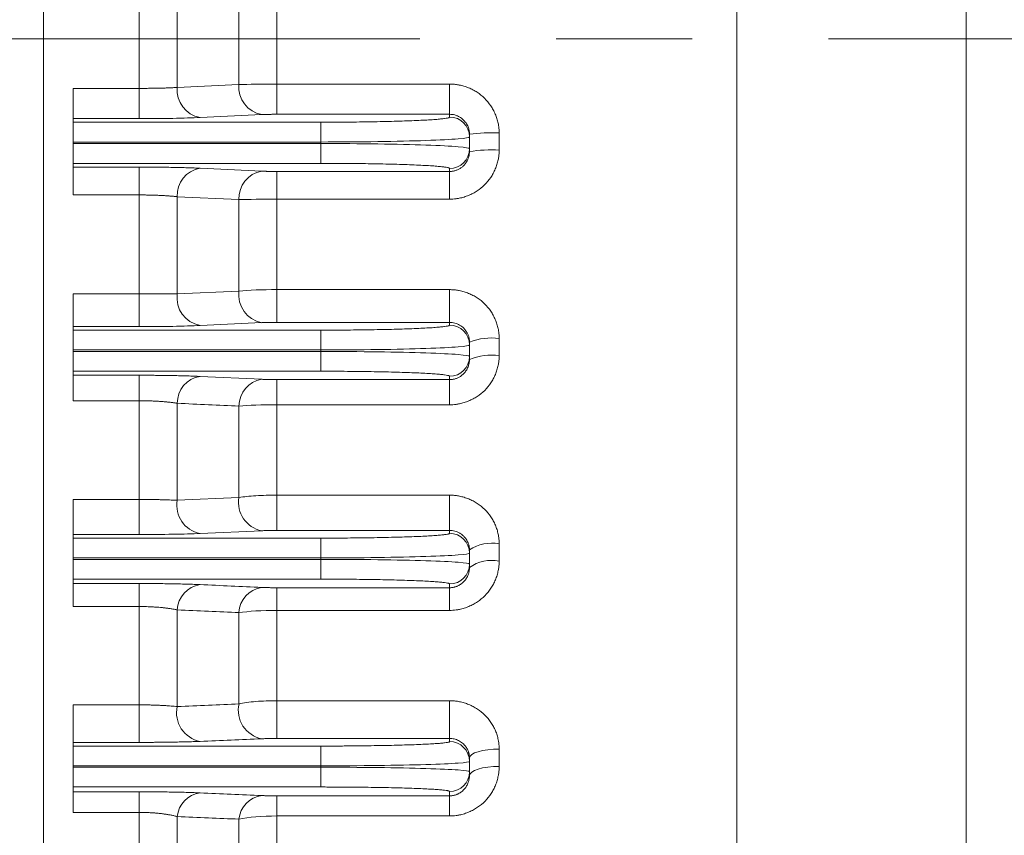
# Model space of a CAD drawing. Units: millimetres. Extents: x 0 to 3564, y 0 to 2520.
# Drawn here: x 1102 to 1202, y 1342 to 1425 of the extents above; entities that cross this region are included whole.
import ezdxf

# ---------------------------------------------------------------- set-up
doc = ezdxf.new("R2010")
doc.units = ezdxf.units.MM
doc.header["$LTSCALE"] = 110
doc.linetypes.add('CENTER2', pattern=[1.125, 0.75, -0.125, 0.125, -0.125])
doc.layers.get('0').update_dxf_attribs({"linetype": 'CONTINUOUS', "lineweight": 30})
doc.layers.get('DEFPOINTS').update_dxf_attribs({"linetype": 'CONTINUOUS'})
for name, color, linetype, lineweight in [('DIMENSION LINE', 2, 'CONTINUOUS', 13), ('OUTLINE', 3, 'CONTINUOUS', 20), ('중심선', 1, 'CENTER2', 9)]:
    doc.layers.add(name, color=color, linetype=linetype, lineweight=lineweight)
doc.styles.get("Standard").update_dxf_attribs({"font": 'romans.shx', "width": 0.8, "bigfont": 'whgtxt.shx'})
doc.dimstyles.new('STANDARD$0', dxfattribs={"dimtxt": 3, "dimasz": 3, "dimexe": 1, "dimexo": 1, "dimgap": 1, "dimtad": 1, "dimdsep": 46, "dimtxsty": 'Standard', "dimblk": 'OPEN', "dimcen": 0, "dimclrd": 2, "dimclre": 2, "dimclrt": 7, "dimadec": 1, "dimazin": 2, "dimtfac": 1, "dimtmove": 0, "dimatfit": 3, "dimldrblk": 'OPEN', "dimfxl": 1, "dimtolj": 1, "dimtzin": 0, "dimlwd": 9, "dimlwe": 9, "dimarcsym": 0})

# ---------------------------------------------------------------- blocks, each defined once
blk = doc.blocks.new('_Open')
at = {"color": 0, "linetype": 'ByBlock', "lineweight": -2}
for p, q in [((-1, 0.1667), (0, 0)), ((-1, -0.1667), (0, 0)), ((0, 0), (-1, 0))]:
    blk.add_line(p, q, dxfattribs=at)
blk = doc.blocks.new('*D65')
at = {"layer": 'DEFPOINTS', "color": 0, "transparency": 16777216}
for p in [(1237.581, 1370.521), (1047.581, 1051.539), (1237.581, 981.54)]:
    blk.add_point(p, dxfattribs=at)
at = {"layer": 'DIMENSION LINE', "color": 2, "lineweight": 9, "transparency": 16777216}
for p, q in [((1237.581, 1360.521), (1237.581, 971.54)), ((1047.581, 1041.539), (1047.581, 971.54)), ((1077.581, 981.54), (1207.581, 981.54))]:
    blk.add_line(p, q, dxfattribs=at)
at = {"layer": 'DIMENSION LINE', "color": 2, "lineweight": 9, "transparency": 16777216, "xscale": 30, "yscale": 30, "zscale": 30, "rotation": 180}
blk.add_blockref('_Open', (1047.581, 981.54), dxfattribs=at)
at = {"layer": 'DIMENSION LINE', "color": 2, "lineweight": 9, "transparency": 16777216, "xscale": 30, "yscale": 30, "zscale": 30}
blk.add_blockref('_Open', (1237.581, 981.54), dxfattribs=at)
at = {"layer": 'DIMENSION LINE', "color": 7, "transparency": 16777216, "insert": (1142.581, 1006.54), "char_height": 30, "attachment_point": 5}
blk.add_mtext('\\A1;7.50', dxfattribs=at)
blk = doc.blocks.new('A$C63d313ad')
at = {"layer": 'OUTLINE', "linetype": 'Continuous'}
for p, q in [((0, 118.162), (0, 420.532)), ((69.987, 106.95), (69.987, 376.128)), ((93.138, 88.515), (93.138, 363.646)), ((9.668, 264.342), (9.668, 274.352)), ((13.499, 264.434), (13.499, 274.26)), ((19.731, 264.728), (19.731, 273.965)), ((23.562, 273.917), (23.562, 264.777)), ((13.499, 264.434), (19.731, 264.728)), ((23.562, 261.723), (23.562, 264.777)), ((23.562, 264.777), (41, 264.777)), ((41, 264.777), (41, 261.723)), ((3, 264.342), (9.668, 264.342)), ((9.668, 264.342), (9.668, 261.285)), ((22.03, 261.695), (15.797, 261.399)), ((41, 261.723), (23.562, 261.723)), ((41, 261.441), (41, 261.723)), ((3, 260.923), (3, 261.285)), ((9.668, 261.285), (3, 261.285)), ((3, 260.923), (28, 260.923)), ((28, 258.925), (28, 260.923)), ((43, 259.442), (43, 259.723)), ((46, 259.839), (46, 258.106)), ((3, 258.925), (3, 258.769)), ((3, 258.925), (28, 258.925)), ((28, 258.769), (3, 258.769)), ((28, 258.769), (28, 258.925)), ((28, 256.77), (28, 258.769)), ((43, 258.251), (43, 259.442)), ((43, 257.968), (43, 258.251)), ((3, 256.391), (3, 256.77)), ((3, 256.77), (28, 256.77)), ((3, 256.391), (9.668, 256.391)), ((9.668, 256.391), (9.668, 253.578)), ((15.797, 256.276), (22.03, 255.979)), ((23.562, 255.951), (41, 255.951)), ((23.562, 253.152), (23.562, 255.951)), ((41, 255.951), (41, 256.253)), ((41, 255.951), (41, 253.152)), ((9.668, 253.578), (3, 253.578)), ((9.668, 243.578), (9.668, 253.578)), ((19.731, 253.109), (13.499, 253.4)), ((13.499, 243.582), (13.499, 253.4)), ((19.731, 243.875), (19.731, 253.109)), ((41, 253.152), (23.562, 253.152)), ((23.562, 253.152), (23.562, 244.015)), ((3, 243.578), (9.668, 243.578)), ((9.668, 243.578), (9.668, 240.277)), ((13.499, 243.582), (19.731, 243.875)), ((23.562, 240.706), (23.562, 244.015)), ((23.562, 244.015), (41, 244.015)), ((41, 244.015), (41, 240.706)), ((22.03, 240.678), (15.797, 240.389)), ((41, 240.706), (23.562, 240.706)), ((41, 240.428), (41, 240.706)), ((3, 239.922), (3, 240.277)), ((9.668, 240.277), (3, 240.277)), ((3, 239.922), (28, 239.922)), ((28, 237.923), (28, 239.922)), ((43, 238.429), (43, 238.722)), ((46, 239.094), (46, 237.355)), ((3, 237.923), (3, 237.77)), ((3, 237.923), (28, 237.923)), ((28, 237.77), (3, 237.77)), ((28, 237.77), (28, 237.923)), ((28, 235.772), (28, 237.77)), ((43, 237.264), (43, 238.429)), ((43, 236.963), (43, 237.264)), ((3, 235.364), (3, 235.772)), ((3, 235.772), (28, 235.772)), ((3, 235.364), (9.668, 235.364)), ((9.668, 235.364), (9.668, 232.796)), ((15.797, 235.251), (22.03, 234.957)), ((23.562, 234.929), (41, 234.929)), ((23.562, 232.384), (23.562, 234.929)), ((41, 234.929), (41, 235.266)), ((41, 234.929), (41, 232.384)), ((9.668, 232.796), (3, 232.796)), ((9.668, 222.822), (9.668, 232.796)), ((13.499, 222.737), (13.499, 232.533)), ((19.731, 223.025), (19.731, 232.25)), ((41, 232.384), (23.562, 232.384)), ((23.562, 232.384), (23.562, 223.255)), ((3, 222.822), (9.668, 222.822)), ((9.668, 222.822), (9.668, 219.278)), ((13.499, 222.737), (19.731, 223.025)), ((23.562, 223.255), (41, 223.255)), ((23.562, 219.691), (23.562, 223.255)), ((41, 223.255), (41, 219.691)), ((3, 218.918), (3, 219.278)), ((9.668, 219.278), (3, 219.278)), ((3, 218.918), (28, 218.918)), ((22.03, 219.664), (15.797, 219.385)), ((41, 219.691), (23.562, 219.691)), ((28, 216.92), (28, 218.918)), ((41, 219.402), (41, 219.691)), ((43, 217.403), (43, 217.723)), ((46, 218.349), (46, 216.604)), ((3, 216.92), (3, 216.774)), ((3, 216.92), (28, 216.92)), ((28, 216.774), (3, 216.774)), ((28, 216.774), (28, 216.92)), ((28, 214.775), (28, 216.774)), ((43, 216.29), (43, 217.403)), ((43, 215.956), (43, 216.29)), ((3, 214.331), (3, 214.775)), ((3, 214.775), (28, 214.775)), ((3, 214.331), (9.668, 214.331)), ((9.668, 214.331), (9.668, 212.007)), ((23.562, 213.907), (41, 213.907)), ((23.562, 211.618), (23.562, 213.907)), ((41, 213.907), (41, 214.292)), ((41, 213.907), (41, 211.618)), ((9.668, 212.007), (3, 212.007)), ((9.668, 202.074), (9.668, 212.007)), ((13.499, 201.899), (13.499, 211.662)), ((19.731, 202.178), (19.731, 211.391)), ((23.562, 211.618), (23.562, 202.497)), ((41, 211.618), (23.562, 211.618)), ((3, 202.074), (9.668, 202.074)), ((9.668, 202.074), (9.668, 198.286)), ((23.562, 202.497), (41, 202.497)), ((23.562, 198.679), (23.562, 202.497)), ((41, 202.497), (41, 198.679)), ((3, 197.914), (3, 198.286)), ((9.668, 198.286), (3, 198.286)), ((3, 197.914), (28, 197.914)), ((41, 198.679), (23.562, 198.679)), ((28, 195.915), (28, 197.914)), ((41, 198.366), (41, 198.679)), ((46, 197.605), (46, 195.851)), ((3, 195.915), (3, 195.779)), ((3, 195.915), (28, 195.915)), ((28, 195.779), (28, 195.915)), ((43, 196.367), (43, 196.725)), ((43, 195.327), (43, 196.367)), ((28, 195.779), (3, 195.779)), ((28, 193.78), (28, 195.779)), ((43, 194.949), (43, 195.327)), ((3, 193.294), (3, 193.78)), ((3, 193.78), (28, 193.78)), ((3, 193.294), (9.668, 193.294)), ((9.668, 193.294), (9.668, 191.213)), ((23.562, 192.887), (41, 192.887)), ((23.562, 190.852), (23.562, 192.887)), ((41, 192.887), (41, 193.328)), ((41, 192.887), (41, 190.852)), ((9.668, 191.213), (3, 191.213)), ((9.668, 181.362), (9.668, 191.213)), ((13.499, 181.102), (13.499, 190.788)), ((19.731, 181.385), (19.731, 190.532)), ((23.562, 190.852), (23.562, 181.796)), ((41, 190.852), (23.562, 190.852))]:
    blk.add_line(p, q, dxfattribs=at)
at = {"layer": 'OUTLINE', "linetype": 'Continuous', "flags": 128}
for points in [[(43, 196.725), (43.058, 196.897), (43.228, 197.062), (43.506, 197.214), (43.879, 197.348), (44.333, 197.457), (44.852, 197.538), (45.415, 197.588), (46, 197.605)], [(46, 195.851), (45.415, 195.834), (44.852, 195.783), (44.333, 195.699), (43.879, 195.587), (43.506, 195.45), (43.228, 195.294), (43.058, 195.125), (43, 194.949)]]:
    blk.add_lwpolyline(points, dxfattribs=at)
at = {"layer": 'OUTLINE', "linetype": 'Continuous'}
for centre, radius, start, end in [((16.302, 264.169), 2.816, 174.59895, 259.66846), ((22.534, 264.464), 2.815, 174.61691, 259.67192), ((41.001, 259.442), 1.999, 0.0227, 90.02268), ((45.251, 240.465), 19.389, 87.78651, 96.66727), ((41.001, 258.252), 1.999, 269.97732, 359.9773), ((45.252, 241.689), 16.434, 87.3898, 97.87477), ((16.27, 253.542), 2.775, 99.81215, 182.9412), ((22.501, 253.246), 2.773, 99.7907, 182.8472), ((16.327, 243.194), 2.855, 172.18138, 259.29745), ((22.56, 243.484), 2.856, 172.12786, 259.2896), ((41.001, 238.429), 1.999, 0.02171, 90.0217), ((45.261, 232.754), 6.383, 83.35554, 110.7518), ((41.001, 237.265), 1.999, 269.9783, 359.97829), ((45.263, 231.329), 6.071, 83.02607, 111.88302), ((16.232, 232.553), 2.733, 99.15849, 180.40932), ((22.462, 232.261), 2.731, 99.11368, 180.23205), ((16.344, 222.224), 2.891, 169.77691, 259.08925), ((22.578, 222.505), 2.893, 169.65381, 259.07815), ((41.001, 217.403), 1.999, 0.01981, 90.01979), ((45.283, 214.284), 4.128, 79.99186, 123.57193), ((41.001, 216.291), 1.999, 269.98021, 359.98019), ((45.285, 212.641), 4.026, 79.76915, 124.57734), ((16.19, 211.557), 2.693, 98.38508, 177.77441), ((22.418, 211.274), 2.69, 98.3129, 177.50391), ((16.352, 201.259), 2.924, 167.36411, 259.05211), ((22.586, 201.528), 2.927, 167.17073, 259.0474), ((41.001, 196.366), 1.999, 0.01729, 90.01728), ((41.001, 195.327), 1.999, 269.98272, 359.98271), ((16.144, 190.556), 2.656, 97.51429, 174.99611), ((22.372, 190.284), 2.652, 97.41216, 174.61925)]:
    blk.add_arc(centre, radius, start, end, dxfattribs=at)
for points, knots in [([(9.668, 264.342), (9.745, 264.342), (9.898, 264.342), (10.129, 264.343), (10.36, 264.344), (10.591, 264.346), (10.821, 264.349), (11.051, 264.352), (11.278, 264.356), (11.504, 264.36), (11.726, 264.365), (11.946, 264.37), (12.161, 264.376), (12.371, 264.383), (12.576, 264.39), (12.776, 264.398), (12.968, 264.406), (13.154, 264.415), (13.332, 264.424), (13.443, 264.431), (13.499, 264.434)], [0, 0, 0, 0, 0.052566, 0.105483, 0.158751, 0.21237, 0.266341, 0.320664, 0.375338, 0.430364, 0.485742, 0.541473, 0.597555, 0.65399, 0.710777, 0.767916, 0.825408, 0.883253, 0.94145, 1, 1, 1, 1]), ([(41, 264.777), (41.065, 264.776), (41.195, 264.775), (41.391, 264.762), (41.586, 264.743), (41.781, 264.716), (42.07, 264.664), (42.451, 264.569), (42.912, 264.405), (43.355, 264.2), (43.914, 263.872), (44.549, 263.363), (45.068, 262.737), (45.405, 262.183), (45.616, 261.744), (45.785, 261.286), (45.894, 260.865), (45.959, 260.49), (45.994, 260.165), (45.998, 259.948), (46, 259.839)], [0, 0, 0, 0, 0.0250558, 0.0501285, 0.0752576, 0.1004824, 0.1258417, 0.1883992, 0.2511477, 0.3136858, 0.3760058, 0.5002794, 0.624518, 0.6868045, 0.7492252, 0.811882, 0.8742956, 0.9164419, 0.9582782, 1, 1, 1, 1]), ([(3, 261.285), (3, 261.288), (3, 261.294), (3, 261.314), (3, 261.341), (3, 261.376), (3, 261.42), (3, 261.473), (3, 261.589), (3, 261.813), (3, 262.212), (3, 262.692), (3, 263.142), (3, 263.511), (3, 263.784), (3, 264.062), (3, 264.248), (3, 264.342)], [0, 0, 0, 0, 0.034582, 0.068923, 0.103121, 0.137275, 0.171482, 0.205842, 0.240452, 0.370182, 0.500028, 0.629758, 0.759604, 0.819946, 0.879774, 0.939616, 1, 1, 1, 1]), ([(23.562, 261.723), (23.513, 261.723), (23.416, 261.723), (23.272, 261.722), (23.13, 261.721), (22.99, 261.72), (22.852, 261.718), (22.672, 261.715), (22.459, 261.71), (22.225, 261.703), (22.095, 261.698), (22.03, 261.695)], [0, 0, 0, 0, 0.083527, 0.16639, 0.249035, 0.331915, 0.415477, 0.500159, 0.668165, 0.833579, 1, 1, 1, 1]), ([(43, 259.723), (42.999, 259.768), (42.997, 259.865), (42.98, 260.019), (42.948, 260.187), (42.896, 260.368), (42.821, 260.558), (42.718, 260.755), (42.584, 260.952), (42.389, 261.174), (42.129, 261.387), (41.819, 261.558), (41.521, 261.661), (41.25, 261.714), (41.079, 261.72), (41, 261.723)], [0, 0, 0, 0, 0.043769, 0.092888, 0.147357, 0.207177, 0.272346, 0.342863, 0.418729, 0.499941, 0.624618, 0.736971, 0.83699, 0.924668, 1, 1, 1, 1]), ([(3, 258.925), (3, 258.974), (3, 259.073), (3, 259.219), (3, 259.363), (3, 259.506), (3, 259.724), (3, 260.006), (3, 260.319), (3, 260.579), (3, 260.748), (3, 260.849), (3, 260.905), (3, 260.917), (3, 260.923)], [0, 0, 0, 0, 0.048375, 0.096369, 0.144244, 0.192265, 0.240695, 0.370286, 0.500047, 0.629637, 0.759398, 0.839765, 0.919556, 1, 1, 1, 1]), ([(28, 260.923), (28.113, 260.923), (28.34, 260.923), (28.68, 260.924), (29.019, 260.925), (29.357, 260.926), (29.694, 260.928), (30.03, 260.93), (30.668, 260.934), (31.598, 260.943), (32.809, 260.959), (33.99, 260.981), (35.519, 261.016), (37.258, 261.072), (38.67, 261.142), (39.563, 261.202), (40.1, 261.249), (40.514, 261.298), (40.752, 261.338), (40.882, 261.37), (40.95, 261.394), (40.992, 261.417), (40.997, 261.433), (41, 261.441)], [0, 0, 0, 0, 0.016671, 0.033315, 0.049943, 0.066566, 0.083196, 0.099844, 0.116522, 0.17825, 0.240006, 0.304314, 0.368651, 0.499877, 0.631124, 0.695461, 0.759828, 0.821597, 0.883395, 0.912571, 0.94169, 0.970813, 1, 1, 1, 1]), ([(3, 256.77), (3, 256.773), (3, 256.779), (3, 256.802), (3, 256.834), (3, 256.878), (3, 256.961), (3, 257.114), (3, 257.374), (3, 257.687), (3, 257.999), (3, 258.281), (3, 258.523), (3, 258.687), (3, 258.769)], [0, 0, 0, 0, 0.0483751, 0.0963687, 0.1442437, 0.1922651, 0.2406953, 0.3702859, 0.5000467, 0.6296372, 0.7593979, 0.8397647, 0.9195565, 1, 1, 1, 1]), ([(46, 258.106), (45.999, 258.041), (45.998, 257.911), (45.985, 257.715), (45.965, 257.52), (45.937, 257.325), (45.883, 257.036), (45.785, 256.656), (45.617, 256.197), (45.405, 255.756), (45.069, 255.2), (44.551, 254.572), (43.916, 254.061), (43.357, 253.731), (42.914, 253.525), (42.453, 253.361), (42.03, 253.254), (41.653, 253.192), (41.327, 253.158), (41.109, 253.154), (41, 253.152)], [0, 0, 0, 0, 0.025028, 0.050078, 0.075192, 0.100411, 0.125778, 0.188245, 0.250998, 0.313482, 0.375856, 0.500168, 0.62439, 0.68662, 0.749104, 0.811729, 0.87425, 0.916373, 0.958228, 1, 1, 1, 1]), ([(41, 255.951), (41.044, 255.951), (41.132, 255.953), (41.266, 255.967), (41.4, 255.99), (41.535, 256.023), (41.67, 256.066), (41.804, 256.119), (41.936, 256.183), (42.065, 256.258), (42.19, 256.345), (42.31, 256.442), (42.472, 256.595), (42.672, 256.838), (42.838, 257.147), (42.938, 257.448), (42.99, 257.706), (42.997, 257.881), (43, 257.968)], [0, 0, 0, 0, 0.041277, 0.083349, 0.126232, 0.169939, 0.214482, 0.259874, 0.306125, 0.353247, 0.40125, 0.450142, 0.499935, 0.613157, 0.748954, 0.832606, 0.916288, 1, 1, 1, 1]), ([(41, 256.253), (40.999, 256.257), (40.997, 256.266), (40.984, 256.28), (40.962, 256.293), (40.931, 256.307), (40.891, 256.32), (40.842, 256.334), (40.733, 256.359), (40.514, 256.396), (40.101, 256.444), (39.563, 256.491), (38.67, 256.552), (37.258, 256.621), (35.519, 256.678), (33.99, 256.713), (32.809, 256.735), (31.598, 256.751), (30.585, 256.761), (29.779, 256.766), (29.188, 256.768), (28.595, 256.77), (28.198, 256.77), (28, 256.77)], [0, 0, 0, 0, 0.016684, 0.033341, 0.049982, 0.066618, 0.083261, 0.099922, 0.116612, 0.178384, 0.240179, 0.30452, 0.368883, 0.50013, 0.631355, 0.695667, 0.76, 0.821731, 0.883485, 0.91264, 0.941736, 0.970836, 1, 1, 1, 1]), ([(3, 253.578), (3, 253.637), (3, 253.755), (3, 253.931), (3, 254.104), (3, 254.274), (3, 254.442), (3, 254.727), (3, 255.113), (3, 255.55), (3, 255.911), (3, 256.146), (3, 256.286), (3, 256.365), (3, 256.382), (3, 256.391)], [0, 0, 0, 0, 0.040464, 0.080651, 0.120703, 0.160762, 0.20097, 0.241468, 0.3707, 0.500052, 0.629283, 0.758635, 0.839253, 0.919328, 1, 1, 1, 1]), ([(9.668, 256.391), (9.766, 256.391), (9.96, 256.39), (10.25, 256.39), (10.54, 256.389), (10.83, 256.387), (11.118, 256.385), (11.593, 256.381), (12.247, 256.374), (13.055, 256.361), (13.825, 256.345), (14.426, 256.328), (14.879, 256.314), (15.203, 256.302), (15.511, 256.289), (15.702, 256.281), (15.797, 256.276)], [0, 0, 0, 0, 0.041691, 0.083345, 0.125019, 0.166773, 0.208662, 0.250745, 0.375149, 0.499963, 0.62467, 0.749225, 0.812231, 0.8749, 0.937425, 1, 1, 1, 1]), ([(22.03, 255.979), (22.061, 255.978), (22.125, 255.975), (22.23, 255.971), (22.341, 255.967), (22.46, 255.964), (22.585, 255.961), (22.759, 255.957), (22.987, 255.954), (23.271, 255.951), (23.465, 255.951), (23.562, 255.951)], [0, 0, 0, 0, 0.083587, 0.166489, 0.249153, 0.332032, 0.415573, 0.500215, 0.668311, 0.833692, 1, 1, 1, 1]), ([(13.499, 253.4), (13.449, 253.406), (13.349, 253.417), (13.19, 253.434), (13.025, 253.449), (12.853, 253.464), (12.677, 253.478), (12.495, 253.49), (12.308, 253.502), (12.118, 253.513), (11.924, 253.524), (11.726, 253.533), (11.526, 253.542), (11.323, 253.549), (11.119, 253.556), (10.913, 253.562), (10.706, 253.567), (10.498, 253.571), (10.29, 253.574), (10.083, 253.576), (9.875, 253.578), (9.737, 253.578), (9.668, 253.578)], [0, 0, 0, 0, 0.052942, 0.105564, 0.157868, 0.209854, 0.261526, 0.312883, 0.363929, 0.414665, 0.465092, 0.515212, 0.565029, 0.614542, 0.663755, 0.712669, 0.761286, 0.809609, 0.85764, 0.90538, 0.952833, 1, 1, 1, 1]), ([(3, 240.277), (3, 240.281), (3, 240.287), (3, 240.309), (3, 240.341), (3, 240.383), (3, 240.435), (3, 240.497), (3, 240.627), (3, 240.871), (3, 241.294), (3, 241.796), (3, 242.268), (3, 242.663), (3, 242.966), (3, 243.271), (3, 243.475), (3, 243.578)], [0, 0, 0, 0, 0.0360394, 0.0717764, 0.1073325, 0.1428312, 0.1783964, 0.2141512, 0.250217, 0.3750726, 0.5000352, 0.6248907, 0.7498532, 0.8127004, 0.8748994, 0.9371121, 1, 1, 1, 1]), ([(9.668, 243.578), (9.745, 243.578), (9.898, 243.578), (10.129, 243.578), (10.36, 243.578), (10.591, 243.578), (10.821, 243.578), (11.051, 243.578), (11.278, 243.578), (11.504, 243.578), (11.726, 243.578), (11.946, 243.578), (12.161, 243.579), (12.371, 243.579), (12.577, 243.58), (12.776, 243.58), (12.968, 243.581), (13.154, 243.581), (13.332, 243.582), (13.443, 243.582), (13.499, 243.582)], [0, 0, 0, 0, 0.052517, 0.105386, 0.158607, 0.212183, 0.266114, 0.320401, 0.375045, 0.430048, 0.48541, 0.541133, 0.597217, 0.653663, 0.710473, 0.767647, 0.825185, 0.88309, 0.941361, 1, 1, 1, 1]), ([(41, 244.015), (41.065, 244.014), (41.196, 244.012), (41.391, 244), (41.587, 243.981), (41.782, 243.954), (42.072, 243.902), (42.453, 243.807), (42.914, 243.643), (43.358, 243.438), (43.917, 243.11), (44.552, 242.603), (45.071, 241.978), (45.406, 241.427), (45.617, 240.989), (45.785, 240.533), (45.894, 240.114), (45.959, 239.741), (45.994, 239.417), (45.998, 239.201), (46, 239.094)], [0, 0, 0, 0, 0.025054, 0.050125, 0.075254, 0.10048, 0.125842, 0.188394, 0.251147, 0.313681, 0.376006, 0.500275, 0.624497, 0.686769, 0.749199, 0.811851, 0.874283, 0.916428, 0.958269, 1, 1, 1, 1]), ([(23.562, 240.706), (23.513, 240.706), (23.416, 240.706), (23.272, 240.705), (23.13, 240.704), (22.99, 240.703), (22.852, 240.701), (22.671, 240.698), (22.458, 240.694), (22.225, 240.687), (22.095, 240.681), (22.03, 240.678)], [0, 0, 0, 0, 0.083508, 0.166355, 0.248991, 0.33187, 0.415441, 0.500143, 0.668127, 0.833547, 1, 1, 1, 1]), ([(43, 238.722), (42.999, 238.771), (42.997, 238.867), (42.981, 239.008), (42.956, 239.145), (42.922, 239.278), (42.88, 239.404), (42.83, 239.525), (42.774, 239.64), (42.713, 239.749), (42.646, 239.851), (42.575, 239.946), (42.501, 240.035), (42.388, 240.154), (42.228, 240.295), (42.008, 240.442), (41.771, 240.559), (41.521, 240.643), (41.263, 240.696), (41.088, 240.703), (41, 240.706)], [0, 0, 0, 0, 0.04727, 0.093515, 0.138735, 0.182933, 0.226109, 0.268266, 0.309406, 0.34953, 0.38864, 0.42674, 0.463831, 0.499916, 0.583898, 0.667577, 0.75099, 0.834173, 0.917164, 1, 1, 1, 1]), ([(3, 237.923), (3, 237.973), (3, 238.071), (3, 238.217), (3, 238.362), (3, 238.504), (3, 238.722), (3, 239.005), (3, 239.318), (3, 239.578), (3, 239.747), (3, 239.848), (3, 239.904), (3, 239.916), (3, 239.922)], [0, 0, 0, 0, 0.048373, 0.096364, 0.144237, 0.192256, 0.240684, 0.37028, 0.500047, 0.629643, 0.759409, 0.839772, 0.91956, 1, 1, 1, 1]), ([(28, 239.922), (28.113, 239.922), (28.34, 239.922), (28.68, 239.922), (29.019, 239.923), (29.357, 239.924), (29.694, 239.926), (30.03, 239.928), (30.668, 239.932), (31.598, 239.941), (32.809, 239.957), (33.99, 239.978), (35.519, 240.012), (37.258, 240.067), (38.67, 240.135), (39.563, 240.195), (40.1, 240.241), (40.514, 240.288), (40.752, 240.327), (40.882, 240.359), (40.95, 240.382), (40.992, 240.405), (40.997, 240.42), (41, 240.428)], [0, 0, 0, 0, 0.016671, 0.033315, 0.049943, 0.066567, 0.083197, 0.099846, 0.116524, 0.178253, 0.24001, 0.304318, 0.368656, 0.499883, 0.631129, 0.695465, 0.759831, 0.8216, 0.883397, 0.912573, 0.941691, 0.970813, 1, 1, 1, 1]), ([(3, 235.772), (3, 235.775), (3, 235.781), (3, 235.803), (3, 235.836), (3, 235.879), (3, 235.962), (3, 236.115), (3, 236.375), (3, 236.688), (3, 237), (3, 237.283), (3, 237.525), (3, 237.688), (3, 237.77)], [0, 0, 0, 0, 0.048373, 0.096364, 0.144237, 0.192256, 0.240684, 0.37028, 0.500047, 0.629643, 0.759409, 0.839772, 0.91956, 1, 1, 1, 1]), ([(46, 237.355), (45.999, 237.29), (45.998, 237.16), (45.985, 236.965), (45.966, 236.77), (45.938, 236.575), (45.884, 236.286), (45.787, 235.907), (45.621, 235.447), (45.411, 235.006), (45.077, 234.45), (44.561, 233.819), (43.926, 233.305), (43.367, 232.972), (42.923, 232.763), (42.46, 232.597), (42.035, 232.489), (41.656, 232.425), (41.328, 232.391), (41.109, 232.387), (41, 232.384)], [0, 0, 0, 0, 0.025043, 0.050104, 0.075223, 0.10044, 0.125797, 0.188313, 0.251051, 0.313565, 0.375908, 0.500212, 0.624466, 0.686739, 0.749191, 0.811832, 0.874291, 0.916423, 0.958262, 1, 1, 1, 1]), ([(41, 234.929), (41.045, 234.93), (41.136, 234.931), (41.273, 234.946), (41.411, 234.97), (41.549, 235.005), (41.687, 235.051), (41.823, 235.107), (41.956, 235.174), (42.087, 235.253), (42.212, 235.343), (42.333, 235.444), (42.494, 235.602), (42.688, 235.849), (42.833, 236.131), (42.92, 236.384), (42.966, 236.571), (42.995, 236.769), (42.998, 236.898), (43, 236.963)], [0, 0, 0, 0, 0.0410802, 0.0828994, 0.1255064, 0.1689472, 0.2132655, 0.2585021, 0.3046957, 0.3518824, 0.4000962, 0.449369, 0.4997305, 0.6145365, 0.7487272, 0.8051419, 0.8741438, 0.9370713, 1, 1, 1, 1]), ([(41, 235.266), (40.999, 235.27), (40.997, 235.279), (40.984, 235.292), (40.962, 235.305), (40.931, 235.319), (40.891, 235.332), (40.842, 235.345), (40.733, 235.37), (40.514, 235.406), (40.101, 235.453), (39.563, 235.499), (38.67, 235.559), (37.258, 235.626), (35.519, 235.681), (33.99, 235.716), (32.809, 235.737), (31.598, 235.753), (30.585, 235.762), (29.779, 235.767), (29.188, 235.77), (28.595, 235.772), (28.198, 235.772), (28, 235.772)], [0, 0, 0, 0, 0.016684, 0.033341, 0.049981, 0.066617, 0.083259, 0.09992, 0.11661, 0.178381, 0.240175, 0.304516, 0.368878, 0.500124, 0.63135, 0.695663, 0.759997, 0.821728, 0.883483, 0.912638, 0.941735, 0.970836, 1, 1, 1, 1]), ([(3, 232.796), (3, 232.851), (3, 232.962), (3, 233.126), (3, 233.287), (3, 233.445), (3, 233.6), (3, 233.862), (3, 234.213), (3, 234.607), (3, 234.932), (3, 235.143), (3, 235.269), (3, 235.34), (3, 235.356), (3, 235.364)], [0, 0, 0, 0, 0.040598, 0.080947, 0.121174, 0.161409, 0.201778, 0.24241, 0.371166, 0.500047, 0.628802, 0.757683, 0.8386, 0.919029, 1, 1, 1, 1]), ([(9.668, 235.364), (9.752, 235.364), (9.919, 235.364), (10.168, 235.364), (10.417, 235.363), (10.666, 235.362), (10.915, 235.36), (11.162, 235.359), (11.611, 235.355), (12.252, 235.348), (13.06, 235.335), (13.829, 235.318), (14.43, 235.302), (14.882, 235.288), (15.205, 235.276), (15.513, 235.264), (15.702, 235.255), (15.797, 235.251)], [0, 0, 0, 0, 0.035717, 0.071403, 0.107097, 0.142837, 0.178658, 0.2146, 0.250699, 0.375009, 0.49986, 0.624529, 0.749167, 0.812166, 0.874843, 0.93739, 1, 1, 1, 1]), ([(22.03, 234.957), (22.061, 234.955), (22.125, 234.953), (22.23, 234.949), (22.341, 234.945), (22.459, 234.942), (22.584, 234.939), (22.758, 234.935), (22.986, 234.932), (23.271, 234.929), (23.465, 234.929), (23.562, 234.929)], [0, 0, 0, 0, 0.0837188, 0.1667071, 0.2494129, 0.332289, 0.415785, 0.5003411, 0.6686304, 0.8339382, 1, 1, 1, 1]), ([(13.499, 232.533), (13.45, 232.542), (13.353, 232.558), (13.199, 232.582), (13.039, 232.604), (12.874, 232.625), (12.704, 232.645), (12.529, 232.663), (12.35, 232.681), (12.168, 232.697), (11.983, 232.712), (11.723, 232.73), (11.385, 232.751), (10.962, 232.771), (10.533, 232.785), (10.101, 232.794), (9.812, 232.795), (9.668, 232.796)], [0, 0, 0, 0, 0.052063, 0.103665, 0.154812, 0.205506, 0.255753, 0.305557, 0.354924, 0.403858, 0.452364, 0.500448, 0.602569, 0.703525, 0.803374, 0.902178, 1, 1, 1, 1]), ([(19.731, 232.25), (18.701, 232.297), (16.623, 232.391), (14.545, 232.486), (13.499, 232.533)], [0, 0, 0, 0, 0.496303, 1, 1, 1, 1]), ([(3, 219.278), (3, 219.281), (3, 219.286), (3, 219.305), (3, 219.332), (3, 219.368), (3, 219.412), (3, 219.465), (3, 219.526), (3, 219.618), (3, 219.753), (3, 219.943), (3, 220.159), (3, 220.476), (3, 220.838), (3, 221.232), (3, 221.543), (3, 221.863), (3, 222.186), (3, 222.507), (3, 222.717), (3, 222.822)], [0, 0, 0, 0, 0.031574, 0.06288, 0.094005, 0.125042, 0.156082, 0.187217, 0.218538, 0.250135, 0.313315, 0.376596, 0.438323, 0.500148, 0.623526, 0.686705, 0.749987, 0.813166, 0.876448, 0.938199, 1, 1, 1, 1]), ([(9.668, 222.822), (9.74, 222.822), (9.883, 222.822), (10.099, 222.821), (10.314, 222.82), (10.529, 222.818), (10.744, 222.816), (10.957, 222.813), (11.169, 222.81), (11.378, 222.807), (11.586, 222.803), (11.85, 222.798), (12.168, 222.79), (12.53, 222.779), (12.876, 222.767), (13.204, 222.753), (13.4, 222.743), (13.499, 222.737)], [0, 0, 0, 0, 0.048901, 0.09803, 0.147389, 0.196986, 0.246824, 0.296909, 0.347245, 0.397838, 0.448691, 0.499809, 0.596478, 0.694805, 0.794819, 0.896542, 1, 1, 1, 1]), ([(41, 223.255), (41.066, 223.254), (41.197, 223.252), (41.393, 223.24), (41.59, 223.221), (41.786, 223.193), (42.077, 223.141), (42.46, 223.045), (42.923, 222.88), (43.367, 222.674), (43.927, 222.345), (44.562, 221.837), (45.079, 221.214), (45.412, 220.665), (45.622, 220.23), (45.788, 219.777), (45.896, 219.361), (45.959, 218.99), (45.994, 218.67), (45.998, 218.456), (46, 218.349)], [0, 0, 0, 0, 0.025041, 0.050103, 0.075229, 0.100457, 0.12583, 0.188339, 0.251107, 0.313616, 0.375968, 0.50024, 0.624429, 0.686661, 0.749119, 0.811757, 0.874245, 0.916382, 0.958238, 1, 1, 1, 1]), ([(3, 216.92), (3, 216.969), (3, 217.068), (3, 217.214), (3, 217.359), (3, 217.501), (3, 217.72), (3, 218.003), (3, 218.316), (3, 218.576), (3, 218.745), (3, 218.845), (3, 218.901), (3, 218.913), (3, 218.918)], [0, 0, 0, 0, 0.048369, 0.096356, 0.144224, 0.192238, 0.240662, 0.37027, 0.500047, 0.629654, 0.759431, 0.839788, 0.919567, 1, 1, 1, 1]), ([(23.562, 219.691), (23.513, 219.691), (23.416, 219.691), (23.272, 219.69), (23.13, 219.689), (22.989, 219.688), (22.851, 219.686), (22.671, 219.683), (22.458, 219.679), (22.224, 219.672), (22.095, 219.667), (22.03, 219.664)], [0, 0, 0, 0, 0.083409, 0.166178, 0.248768, 0.331641, 0.415255, 0.500056, 0.667934, 0.83338, 1, 1, 1, 1]), ([(28, 218.918), (28.113, 218.918), (28.34, 218.919), (28.68, 218.919), (29.019, 218.92), (29.357, 218.921), (29.694, 218.923), (30.03, 218.924), (30.668, 218.928), (31.598, 218.937), (32.809, 218.952), (33.99, 218.972), (35.519, 219.005), (37.258, 219.058), (38.67, 219.122), (39.563, 219.179), (40.1, 219.223), (40.514, 219.268), (40.752, 219.306), (40.882, 219.336), (40.95, 219.358), (40.992, 219.38), (40.997, 219.395), (41, 219.402)], [0, 0, 0, 0, 0.016672, 0.033317, 0.049945, 0.066569, 0.0832, 0.099849, 0.116527, 0.178258, 0.240017, 0.304327, 0.368666, 0.499893, 0.631139, 0.695474, 0.759839, 0.821606, 0.8834, 0.912576, 0.941693, 0.970814, 1, 1, 1, 1]), ([(43, 217.723), (42.999, 217.77), (42.997, 217.862), (42.982, 217.996), (42.96, 218.122), (42.931, 218.239), (42.897, 218.349), (42.826, 218.54), (42.691, 218.796), (42.473, 219.067), (42.245, 219.271), (42.018, 219.424), (41.775, 219.544), (41.521, 219.629), (41.262, 219.681), (41.087, 219.688), (41, 219.691)], [0, 0, 0, 0, 0.0479126, 0.0934109, 0.1364963, 0.1771704, 0.2154353, 0.2512935, 0.3817434, 0.4998467, 0.587615, 0.6733862, 0.757327, 0.8396153, 0.9204399, 1, 1, 1, 1]), ([(3, 214.775), (3, 214.778), (3, 214.784), (3, 214.806), (3, 214.838), (3, 214.881), (3, 214.965), (3, 215.117), (3, 215.377), (3, 215.691), (3, 216.003), (3, 216.286), (3, 216.528), (3, 216.692), (3, 216.774)], [0, 0, 0, 0, 0.048369, 0.096356, 0.144224, 0.192238, 0.240662, 0.37027, 0.500047, 0.629654, 0.759431, 0.839788, 0.919567, 1, 1, 1, 1]), ([(46, 216.604), (45.999, 216.539), (45.998, 216.409), (45.986, 216.215), (45.966, 216.021), (45.939, 215.828), (45.887, 215.54), (45.792, 215.162), (45.628, 214.704), (45.421, 214.263), (45.091, 213.707), (44.578, 213.074), (43.944, 212.555), (43.383, 212.217), (42.937, 212.005), (42.472, 211.835), (42.044, 211.725), (41.662, 211.66), (41.331, 211.624), (41.11, 211.62), (41, 211.618)], [0, 0, 0, 0, 0.025069, 0.050148, 0.075276, 0.100489, 0.125826, 0.188423, 0.251133, 0.313695, 0.375985, 0.500278, 0.624591, 0.686935, 0.749336, 0.812002, 0.874359, 0.916503, 0.958315, 1, 1, 1, 1]), ([(41, 213.907), (41.039, 213.908), (41.118, 213.909), (41.237, 213.921), (41.356, 213.939), (41.475, 213.965), (41.594, 213.999), (41.712, 214.04), (41.912, 214.126), (42.186, 214.289), (42.474, 214.554), (42.709, 214.87), (42.846, 215.149), (42.926, 215.395), (42.968, 215.578), (42.995, 215.769), (42.998, 215.894), (43, 215.956)], [0, 0, 0, 0, 0.033912, 0.068277, 0.103159, 0.13862, 0.174718, 0.211509, 0.249045, 0.36909, 0.49933, 0.614228, 0.748632, 0.805547, 0.87409, 0.937022, 1, 1, 1, 1]), ([(41, 214.292), (40.999, 214.296), (40.997, 214.304), (40.984, 214.317), (40.962, 214.33), (40.931, 214.342), (40.891, 214.355), (40.842, 214.367), (40.733, 214.391), (40.514, 214.426), (40.101, 214.471), (39.563, 214.515), (38.67, 214.571), (37.258, 214.636), (35.519, 214.689), (33.99, 214.722), (32.809, 214.742), (31.598, 214.757), (30.585, 214.766), (29.779, 214.771), (29.188, 214.773), (28.595, 214.775), (28.198, 214.775), (28, 214.775)], [0, 0, 0, 0, 0.0166835, 0.0333395, 0.0499795, 0.0666147, 0.0832567, 0.0999167, 0.1166063, 0.1783754, 0.240168, 0.3045069, 0.3688678, 0.5001136, 0.6313407, 0.695654, 0.7599895, 0.8217226, 0.8834792, 0.9126355, 0.9417335, 0.9708346, 1, 1, 1, 1]), ([(3, 212.007), (3, 212.058), (3, 212.162), (3, 212.313), (3, 212.462), (3, 212.607), (3, 212.749), (3, 212.987), (3, 213.303), (3, 213.656), (3, 213.945), (3, 214.133), (3, 214.246), (3, 214.31), (3, 214.324), (3, 214.331)], [0, 0, 0, 0, 0.040721, 0.081221, 0.121614, 0.162013, 0.202535, 0.243294, 0.3716, 0.500042, 0.628348, 0.75679, 0.837984, 0.918747, 1, 1, 1, 1]), ([(9.668, 214.331), (9.752, 214.331), (9.92, 214.331), (10.172, 214.331), (10.422, 214.33), (10.672, 214.329), (10.922, 214.328), (11.171, 214.326), (11.622, 214.322), (12.266, 214.315), (13.076, 214.303), (13.843, 214.287), (14.439, 214.271), (14.888, 214.257), (15.208, 214.246), (15.514, 214.234), (15.702, 214.226), (15.797, 214.221)], [0, 0, 0, 0, 0.0357975, 0.0715506, 0.1072976, 0.1430772, 0.1789276, 0.214887, 0.2509932, 0.3756793, 0.500353, 0.6244653, 0.7493481, 0.8119606, 0.8744831, 0.9371014, 1, 1, 1, 1]), ([(15.797, 214.221), (16.844, 214.173), (18.923, 214.078), (20.999, 213.982), (22.03, 213.935)], [0, 0, 0, 0, 0.503798, 1, 1, 1, 1]), ([(22.03, 213.935), (22.061, 213.934), (22.124, 213.931), (22.229, 213.927), (22.339, 213.923), (22.457, 213.92), (22.582, 213.917), (22.734, 213.914), (22.916, 213.911), (23.127, 213.909), (23.343, 213.908), (23.489, 213.907), (23.562, 213.907)], [0, 0, 0, 0, 0.0839185, 0.167033, 0.2497913, 0.3326467, 0.4160511, 0.5004475, 0.6273836, 0.7518676, 0.8755216, 1, 1, 1, 1]), ([(13.499, 211.662), (13.451, 211.673), (13.355, 211.694), (13.202, 211.725), (13.043, 211.754), (12.88, 211.782), (12.711, 211.807), (12.538, 211.832), (12.36, 211.854), (12.179, 211.875), (11.994, 211.895), (11.757, 211.917), (11.464, 211.942), (11.111, 211.965), (10.753, 211.984), (10.392, 211.997), (10.03, 212.005), (9.789, 212.006), (9.668, 212.007)], [0, 0, 0, 0, 0.052387, 0.104239, 0.155565, 0.206374, 0.256675, 0.306476, 0.355787, 0.404618, 0.452981, 0.500884, 0.586524, 0.671084, 0.754637, 0.837255, 0.919016, 1, 1, 1, 1]), ([(19.731, 211.391), (18.701, 211.436), (16.624, 211.526), (14.546, 211.616), (13.499, 211.662)], [0, 0, 0, 0, 0.4962897, 1, 1, 1, 1]), ([(3, 198.286), (3, 198.289), (3, 198.295), (3, 198.315), (3, 198.343), (3, 198.395), (3, 198.482), (3, 198.625), (3, 198.802), (3, 199.077), (3, 199.49), (3, 199.978), (3, 200.401), (3, 200.734), (3, 201.074), (3, 201.413), (3, 201.75), (3, 201.966), (3, 202.074)], [0, 0, 0, 0, 0.030901, 0.061718, 0.092547, 0.123484, 0.186759, 0.250131, 0.313407, 0.376779, 0.500024, 0.623268, 0.686544, 0.749916, 0.813191, 0.876563, 0.938258, 1, 1, 1, 1]), ([(9.668, 202.074), (9.74, 202.074), (9.884, 202.074), (10.1, 202.072), (10.317, 202.07), (10.533, 202.066), (10.748, 202.062), (10.963, 202.057), (11.176, 202.05), (11.387, 202.043), (11.596, 202.035), (11.861, 202.024), (12.178, 202.008), (12.538, 201.985), (12.882, 201.96), (13.207, 201.932), (13.401, 201.91), (13.499, 201.899)], [0, 0, 0, 0, 0.048633, 0.097522, 0.14668, 0.196121, 0.245857, 0.295901, 0.346265, 0.396962, 0.448003, 0.499399, 0.595788, 0.69398, 0.79404, 0.896028, 1, 1, 1, 1]), ([(13.499, 201.899), (14.546, 201.946), (16.624, 202.038), (18.701, 202.131), (19.731, 202.178)], [0, 0, 0, 0, 0.503705, 1, 1, 1, 1]), ([(41, 202.497), (41.066, 202.497), (41.198, 202.495), (41.397, 202.483), (41.595, 202.463), (41.793, 202.435), (42.086, 202.382), (42.471, 202.285), (42.936, 202.119), (43.382, 201.91), (43.945, 201.578), (44.581, 201.066), (45.096, 200.442), (45.428, 199.894), (45.634, 199.462), (45.797, 199.013), (45.901, 198.603), (45.961, 198.239), (45.994, 197.923), (45.998, 197.711), (46, 197.605)], [0, 0, 0, 0, 0.025024, 0.050062, 0.075159, 0.100356, 0.125698, 0.188053, 0.25074, 0.313155, 0.37555, 0.500123, 0.624903, 0.687368, 0.749866, 0.812156, 0.874571, 0.91634, 0.958093, 1, 1, 1, 1]), ([(3, 195.915), (3, 195.965), (3, 196.063), (3, 196.21), (3, 196.355), (3, 196.498), (3, 196.716), (3, 197), (3, 197.313), (3, 197.573), (3, 197.742), (3, 197.842), (3, 197.897), (3, 197.908), (3, 197.914)], [0, 0, 0, 0, 0.048364, 0.096344, 0.144205, 0.192213, 0.240631, 0.370254, 0.500047, 0.62967, 0.759462, 0.839809, 0.919577, 1, 1, 1, 1]), ([(9.668, 198.286), (9.757, 198.286), (9.947, 198.286), (10.255, 198.287), (10.606, 198.288), (10.997, 198.29), (11.602, 198.294), (12.303, 198.302), (13.057, 198.313), (13.786, 198.326), (14.415, 198.341), (14.936, 198.357), (15.276, 198.368), (15.558, 198.378), (15.722, 198.385), (15.797, 198.388)], [0, 0, 0, 0, 0.0376606, 0.0815808, 0.1317301, 0.1880842, 0.2506285, 0.3957604, 0.4997482, 0.6009583, 0.7491108, 0.8244834, 0.8914505, 0.9499701, 1, 1, 1, 1]), ([(22.03, 198.654), (20.999, 198.61), (18.922, 198.521), (16.844, 198.433), (15.797, 198.388)], [0, 0, 0, 0, 0.496228, 1, 1, 1, 1]), ([(23.562, 198.679), (23.513, 198.679), (23.416, 198.679), (23.271, 198.678), (23.129, 198.677), (22.988, 198.676), (22.849, 198.674), (22.669, 198.672), (22.456, 198.667), (22.224, 198.661), (22.094, 198.656), (22.03, 198.654)], [0, 0, 0, 0, 0.083223, 0.165846, 0.248346, 0.331205, 0.414899, 0.499886, 0.66756, 0.833059, 1, 1, 1, 1]), ([(28, 197.914), (28.113, 197.914), (28.34, 197.914), (28.68, 197.914), (29.019, 197.915), (29.357, 197.916), (29.694, 197.918), (30.03, 197.919), (30.668, 197.923), (31.598, 197.931), (32.809, 197.945), (33.99, 197.964), (35.519, 197.995), (37.258, 198.044), (38.67, 198.104), (39.563, 198.157), (40.1, 198.199), (40.514, 198.241), (40.752, 198.276), (40.882, 198.304), (40.95, 198.324), (40.992, 198.345), (40.997, 198.359), (41, 198.366)], [0, 0, 0, 0, 0.0166727, 0.033318, 0.0499473, 0.0665719, 0.0832034, 0.0998531, 0.1165325, 0.1782659, 0.2400268, 0.3043383, 0.3686788, 0.4999072, 0.6311517, 0.6954855, 0.7598482, 0.821613, 0.8834055, 0.9125796, 0.9416959, 0.9708157, 1, 1, 1, 1]), ([(43, 196.725), (42.999, 196.771), (42.997, 196.861), (42.983, 196.991), (42.962, 197.111), (42.935, 197.223), (42.904, 197.324), (42.839, 197.507), (42.713, 197.755), (42.51, 198.017), (42.305, 198.212), (42.109, 198.357), (41.899, 198.476), (41.68, 198.567), (41.455, 198.632), (41.228, 198.672), (41.075, 198.677), (41, 198.679)], [0, 0, 0, 0, 0.049613, 0.096135, 0.139565, 0.179907, 0.217162, 0.251333, 0.383216, 0.499926, 0.578601, 0.654445, 0.727684, 0.798568, 0.867376, 0.934411, 1, 1, 1, 1]), ([(46, 195.851), (45.999, 195.787), (45.998, 195.658), (45.986, 195.466), (45.967, 195.274), (45.941, 195.082), (45.89, 194.797), (45.798, 194.422), (45.637, 193.966), (45.435, 193.527), (45.11, 192.971), (44.602, 192.336), (43.969, 191.811), (43.406, 191.468), (42.957, 191.25), (42.489, 191.076), (42.056, 190.963), (41.67, 190.895), (41.335, 190.859), (41.112, 190.854), (41, 190.852)], [0, 0, 0, 0, 0.025109, 0.050215, 0.075352, 0.100556, 0.125861, 0.188564, 0.251226, 0.313849, 0.376066, 0.500355, 0.624771, 0.687224, 0.749553, 0.812252, 0.874462, 0.916617, 0.958389, 1, 1, 1, 1]), ([(3, 193.78), (3, 193.783), (3, 193.788), (3, 193.81), (3, 193.842), (3, 193.885), (3, 193.968), (3, 194.12), (3, 194.38), (3, 194.694), (3, 195.007), (3, 195.29), (3, 195.532), (3, 195.696), (3, 195.779)], [0, 0, 0, 0, 0.048364, 0.096344, 0.144205, 0.192213, 0.240631, 0.370254, 0.500047, 0.62967, 0.759462, 0.839809, 0.919577, 1, 1, 1, 1]), ([(41, 192.887), (41.037, 192.888), (41.111, 192.889), (41.222, 192.899), (41.333, 192.915), (41.444, 192.937), (41.554, 192.967), (41.663, 193.003), (41.77, 193.045), (41.963, 193.135), (42.231, 193.307), (42.51, 193.578), (42.732, 193.897), (42.859, 194.171), (42.933, 194.41), (42.971, 194.586), (42.996, 194.77), (42.999, 194.889), (43, 194.949)], [0, 0, 0, 0, 0.029758, 0.059804, 0.09022, 0.121086, 0.152478, 0.184468, 0.217125, 0.250513, 0.36674, 0.499779, 0.615158, 0.74908, 0.806336, 0.874356, 0.937128, 1, 1, 1, 1]), ([(3, 191.213), (3, 191.27), (3, 191.384), (3, 191.549), (3, 191.709), (3, 191.865), (3, 192.096), (3, 192.386), (3, 192.699), (3, 192.953), (3, 193.119), (3, 193.219), (3, 193.275), (3, 193.288), (3, 193.294)], [0, 0, 0, 0, 0.048976, 0.097701, 0.146349, 0.195097, 0.244119, 0.372002, 0.500031, 0.627914, 0.755944, 0.8374, 0.91848, 1, 1, 1, 1]), ([(9.668, 193.294), (9.753, 193.294), (9.921, 193.294), (10.174, 193.294), (10.426, 193.293), (10.678, 193.292), (10.929, 193.291), (11.179, 193.289), (11.632, 193.285), (12.279, 193.279), (13.089, 193.266), (13.855, 193.251), (14.449, 193.236), (14.895, 193.223), (15.213, 193.212), (15.516, 193.201), (15.703, 193.193), (15.797, 193.189)], [0, 0, 0, 0, 0.035761, 0.071486, 0.107215, 0.142989, 0.17885, 0.214837, 0.250992, 0.37558, 0.50032, 0.624244, 0.749304, 0.811803, 0.874297, 0.936969, 1, 1, 1, 1]), ([(15.797, 193.189), (16.845, 193.142), (18.924, 193.051), (21, 192.959), (22.03, 192.914)], [0, 0, 0, 0, 0.503879, 1, 1, 1, 1]), ([(22.03, 192.914), (22.061, 192.912), (22.124, 192.91), (22.228, 192.906), (22.338, 192.903), (22.455, 192.899), (22.579, 192.897), (22.732, 192.894), (22.914, 192.891), (23.126, 192.889), (23.342, 192.887), (23.488, 192.887), (23.562, 192.887)], [0, 0, 0, 0, 0.084239, 0.167567, 0.250429, 0.333281, 0.416576, 0.500762, 0.628074, 0.752569, 0.875958, 1, 1, 1, 1]), ([(41, 193.328), (40.999, 193.332), (40.997, 193.34), (40.984, 193.352), (40.962, 193.363), (40.931, 193.375), (40.891, 193.387), (40.842, 193.399), (40.733, 193.421), (40.514, 193.453), (40.101, 193.495), (39.563, 193.536), (38.67, 193.589), (37.258, 193.65), (35.519, 193.699), (33.99, 193.73), (32.809, 193.749), (31.598, 193.763), (30.585, 193.771), (29.779, 193.776), (29.188, 193.778), (28.595, 193.779), (28.198, 193.78), (28, 193.78)], [0, 0, 0, 0, 0.016683, 0.033338, 0.049977, 0.066612, 0.083253, 0.099912, 0.116601, 0.178368, 0.240158, 0.304495, 0.368855, 0.5001, 0.631328, 0.695643, 0.75998, 0.821715, 0.883474, 0.912632, 0.941731, 0.970833, 1, 1, 1, 1]), ([(13.499, 190.788), (13.45, 190.801), (13.355, 190.828), (13.202, 190.866), (13.045, 190.902), (12.882, 190.936), (12.716, 190.968), (12.545, 190.998), (12.371, 191.026), (12.194, 191.052), (12.014, 191.075), (11.781, 191.103), (11.488, 191.133), (11.133, 191.162), (10.771, 191.185), (10.405, 191.201), (10.037, 191.212), (9.791, 191.213), (9.668, 191.213)], [0, 0, 0, 0, 0.053573, 0.10631, 0.158224, 0.209327, 0.259633, 0.309156, 0.357912, 0.405915, 0.453184, 0.499736, 0.585498, 0.670131, 0.753761, 0.836523, 0.918555, 1, 1, 1, 1]), ([(19.731, 190.532), (18.701, 190.575), (16.626, 190.66), (14.546, 190.745), (13.499, 190.788)], [0, 0, 0, 0, 0.496272, 1, 1, 1, 1])]:
    blk.add_open_spline(points, degree=3, knots=knots, dxfattribs=at)
for points in [[(19.731, 264.728), (20.674, 264.759), (22.095, 264.777), (23.562, 264.777)], [(15.797, 261.399), (14.289, 261.328), (12.015, 261.285), (9.668, 261.285)], [(43, 259.442), (43, 259.375), (42.219, 259.239), (38.883, 259.067), (33.89, 258.952), (29.963, 258.925), (28, 258.925)], [(28, 258.769), (29.963, 258.769), (33.89, 258.742), (38.883, 258.627), (42.219, 258.454), (43, 258.319), (43, 258.251)], [(23.562, 253.152), (22.093, 253.152), (20.672, 253.135), (19.731, 253.109)], [(19.731, 243.875), (20.673, 243.963), (22.095, 244.015), (23.562, 244.015)], [(15.797, 240.389), (14.29, 240.319), (12.016, 240.277), (9.668, 240.277)], [(43, 238.429), (43, 238.363), (42.219, 238.231), (38.883, 238.062), (33.89, 237.95), (29.963, 237.923), (28, 237.923)], [(28, 237.77), (29.963, 237.77), (33.89, 237.744), (38.883, 237.632), (42.219, 237.463), (43, 237.331), (43, 237.264)], [(23.562, 232.384), (22.089, 232.384), (20.667, 232.333), (19.731, 232.25)], [(19.731, 223.025), (20.201, 223.097), (21.373, 223.212), (22.827, 223.255), (23.562, 223.255)], [(15.797, 219.385), (14.295, 219.318), (12.02, 219.278), (9.668, 219.278)], [(43, 217.403), (43, 217.34), (42.219, 217.214), (38.883, 217.053), (33.89, 216.945), (29.963, 216.92), (28, 216.92)], [(28, 216.774), (29.963, 216.774), (33.89, 216.749), (38.883, 216.641), (42.219, 216.48), (43, 216.354), (43, 216.29)], [(23.562, 211.618), (22.082, 211.618), (20.66, 211.531), (19.731, 211.391)], [(19.731, 202.178), (20.197, 202.277), (21.365, 202.438), (22.823, 202.497), (23.562, 202.497)], [(43, 196.367), (43, 196.308), (42.219, 196.189), (38.883, 196.039), (33.89, 195.939), (29.963, 195.915), (28, 195.915)], [(28, 195.779), (29.963, 195.779), (33.89, 195.755), (38.883, 195.655), (42.219, 195.504), (43, 195.386), (43, 195.327)], [(23.562, 190.852), (22.072, 190.852), (20.65, 190.728), (19.731, 190.532)]]:
    blk.add_open_spline(points, degree=3, dxfattribs=at)

msp = doc.modelspace()

# ---------------------------------------------------------------- linework, layer by layer
at = {"layer": '중심선'}
msp.add_line((317.5814, 1422.7208), (1483.4814, 1422.7208), dxfattribs=at)

# ---------------------------------------------------------------- block references
msp.add_blockref('A$C63d313ad', (1104.5814, 1153.3739))

# ---------------------------------------------------------------- dimensions: what is measured, and where the dimension line sits
at = {"layer": 'DIMENSION LINE'}
dim = msp.add_linear_dim(base=(1237.5814, 981.5401), p1=(1047.5814, 1051.5388), p2=(1237.5814, 1370.5208), text='7.50', dimstyle='STANDARD$0', override={"dimscale": 10, "dimlfac": 0.03937}, dxfattribs=at)
dim.commit()
dim.dimension.update_dxf_attribs({"geometry": '*D65', "text_midpoint": (1142.5814, 1006.5401)})

doc.saveas('drawing.dxf')
